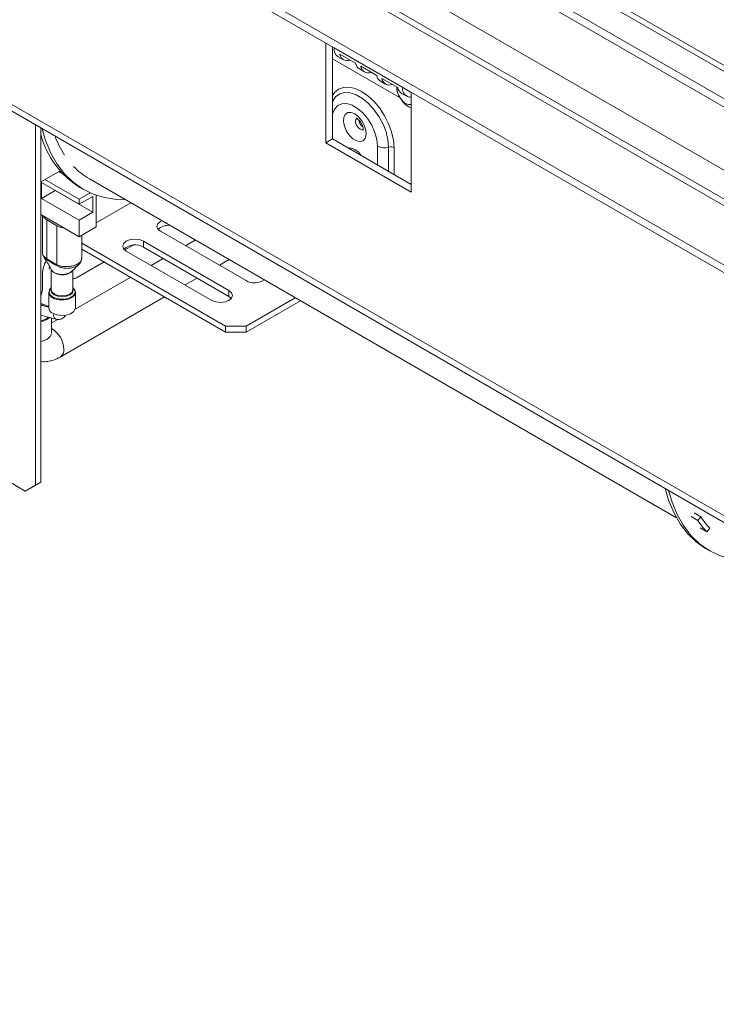
# Model space of a CAD drawing. Units: millimetres. Extents: x 101 to 5450, y 59 to 4114.
# Drawn here: x 4436 to 4587, y 531 to 745 of the extents above; entities that cross this region are included whole.
import ezdxf

# ---------------------------------------------------------------- set-up
doc = ezdxf.new("R2010")
doc.units = ezdxf.units.MM
doc.header["$LTSCALE"] = 20

msp = doc.modelspace()

# ---------------------------------------------------------------- linework, layer by layer
at = {"color": 7, "linetype": 'Continuous', "lineweight": 15}
for p, q in [((3310.7620829, 1471.4349167), (4729.8137443, 652.2338297)), ((3311.8785673, 1472.0794494), (4729.8137443, 653.5228952)), ((4729.8137443, 646.2790605), (3308.1569526, 1466.9840571)), ((4729.8137443, 624.4387118), (3281.2334505, 1460.6863154)), ((3267.9635145, 1454.0325332), (4729.8137443, 610.1243587)), ((3267.9635145, 1452.3134999), (4729.8137443, 608.4053254)), ((3253.3003529, 1407.9455004), (4769.7838855, 532.4981915)), ((3254.1725525, 1406.0177328), (4770.6560851, 530.5704239)), ((4504.2838972, 738.5985602), (4502.4230899, 739.6727814)), ((4502.4230899, 739.6727814), (4502.4230899, 717.9442006)), ((4503.9117357, 738.8134044), (4503.9117357, 718.8035776)), ((4504.2838972, 738.5985602), (4519.1703558, 730.0047906)), ((4505.4664863, 737.2717279), (4508.9399933, 735.266515)), ((4503.9117357, 736.2292671), (4518.6339845, 727.7302938)), ((4505.1560969, 736.6707926), (4506.2725812, 736.0262599)), ((4510.0564776, 734.6219822), (4513.5299846, 732.6167693)), ((4509.7460882, 734.021047), (4510.8625726, 733.3765142)), ((4514.3360796, 731.3713013), (4515.452564, 730.7267686)), ((4514.646469, 731.9722366), (4518.119976, 729.9670237)), ((4518.926071, 728.7215557), (4520.0425554, 728.077023)), ((4521.0311631, 728.9305694), (4519.1703558, 730.0047906)), ((4521.0311631, 707.2019886), (4521.0311631, 728.9305694)), ((4504.1165907, 727.3413545), (4503.901792, 726.9526162)), ((4504.1385513, 727.4174334), (4504.2363797, 727.5624177)), ((4504.1585184, 727.4185925), (4504.2543052, 727.540798)), ((4439.3417218, 643.5027456), (4439.3417218, 721.8341346)), ((4440.4582062, 644.1472783), (4440.4582062, 721.1896019)), ((4503.9117357, 718.8035776), (4502.4230899, 717.9442006)), ((4502.4230899, 717.9442006), (4521.0311631, 707.2019886)), ((4503.9117357, 718.8035776), (4521.0311631, 708.9207425)), ((4444.6594287, 711.8923653), (4440.4582062, 709.4670511)), ((4445.291886, 711.1882863), (4444.365841, 711.7228807)), ((4440.6442869, 709.3164087), (4448.8318391, 704.5898355)), ((4440.6442869, 705.8783422), (4440.6442869, 709.3164087)), ((4448.8318391, 705.7072071), (4441.3885493, 710.0041268)), ((4451.058643, 710.1022561), (4578.6890656, 636.4227814)), ((4440.6442869, 705.8783422), (4443.6215786, 707.5970961)), ((4443.6215786, 707.5970961), (4443.6215786, 707.5976548)), ((4451.8091308, 702.8705228), (4443.6215786, 707.5970961)), ((4448.8318391, 705.7072071), (4451.204104, 707.0766865)), ((4448.9986375, 708.2528686), (4449.7429604, 707.8231802)), ((4448.8318391, 701.1517689), (4440.6442869, 705.8783422)), ((4448.8318391, 704.5898355), (4451.8091308, 706.3085894)), ((4448.8318391, 704.5898355), (4448.8318391, 705.7072071)), ((4451.8091308, 702.8705228), (4451.8091308, 706.3085894)), ((4452.5534537, 699.6902414), (4452.5534537, 706.5428849)), ((4452.5534537, 700.5452183), (4460.0835828, 704.8922693)), ((4448.8318391, 701.1517689), (4451.8091308, 702.8705228)), ((4440.4582062, 702.3757944), (4448.8318391, 697.541799)), ((4440.8358453, 702.1577879), (4440.8358453, 694.1349681)), ((4441.7607713, 701.1941511), (4443.9937401, 699.9050856)), ((4441.7607713, 701.1941511), (4441.7607713, 692.7388946)), ((4448.8318391, 697.541799), (4448.8318391, 701.1517689)), ((4443.9937401, 699.9050856), (4443.9937401, 691.4498291)), ((4452.5534537, 699.6902414), (4448.8318391, 697.541799)), ((4485.1175818, 687.9768302), (4466.5095086, 698.7190422)), ((4449.3846036, 692.8459027), (4449.3846036, 697.8609031)), ((4449.3900813, 697.8640653), (4449.3900813, 696.1409114)), ((4480.6516443, 678.0939952), (4449.3900813, 696.1409114)), ((4449.3900813, 696.1409114), (4449.3900813, 694.8516364)), ((4462.787894, 696.5705998), (4481.3959672, 685.8283878)), ((4462.787894, 696.5705998), (4462.787894, 695.2813249)), ((4474.066764, 696.8199505), (4471.9329762, 695.5881411)), ((4480.6516443, 676.8047202), (4449.3900813, 694.8516364)), ((4458.7329181, 694.6576545), (4460.5580283, 695.7112682)), ((4477.6743525, 683.6799454), (4459.0662794, 694.4221574)), ((4462.787894, 695.2813249), (4481.3959672, 684.5391129)), ((4441.7607713, 692.7388946), (4443.9937401, 691.4498291)), ((4448.2735969, 688.6196169), (4454.2295111, 692.057893)), ((4467.0946957, 692.7950612), (4464.4897469, 691.2912563)), ((4479.3019961, 691.3340964), (4481.435784, 692.5659059)), ((4442.7418034, 690.4518381), (4442.7418034, 686.0088306)), ((4442.8638433, 690.2011227), (4442.8371907, 690.2975257)), ((4447.4786455, 686.0088306), (4447.4786455, 690.2824512)), ((4440.8303676, 689.479832), (4440.8303676, 686.0417654)), ((4460.0236279, 688.7130206), (4447.9488637, 681.7424076)), ((4471.8587669, 687.0372116), (4474.4637156, 688.5410165)), ((4442.2154876, 685.4366628), (4442.2154876, 682.069801)), ((4448.0049613, 682.069801), (4448.0049613, 685.4366628)), ((4481.3959672, 685.8283878), (4481.3959672, 684.5391129)), ((4444.7192112, 671.3698796), (4467.3926478, 684.458976)), ((4481.3959672, 684.5391129), (4481.9180709, 684.1095292)), ((4495.8110833, 684.2672222), (4485.1175818, 678.0939952)), ((4496.9277492, 683.6225847), (4485.1175818, 676.8047202)), ((4442.2154876, 682.1838851), (4440.5099834, 682.6234593)), ((4440.4582062, 680.4627399), (4443.7558821, 679.6128017)), ((4441.5374744, 679.6323069), (4442.08193, 680.0442437)), ((4441.7607713, 679.5034003), (4442.3715618, 679.9695944)), ((4442.8398516, 676.7097268), (4442.8398516, 679.8488981)), ((4444.1715848, 679.5618309), (4442.8398516, 678.7930377)), ((4480.6516443, 678.0939952), (4485.1175818, 678.0939952)), ((4480.6516443, 676.8047202), (4480.6516443, 678.0939952)), ((4485.1175818, 676.8047202), (4480.6516443, 676.8047202)), ((4485.1175818, 678.0939952), (4485.1175818, 676.8047202)), ((4437.108753, 642.2132611), (4403.6142213, 661.5492427)), ((4437.108753, 642.2132611), (4439.3417218, 643.5027456)), ((4438.2252374, 642.8577938), (4437.108753, 642.2132611)), ((4440.4582062, 644.1472783), (4438.2252374, 642.8577938)), ((4439.3417218, 643.5027456), (4440.4582062, 644.1472783)), ((4581.8637111, 636.650321), (4583.3523569, 635.7909441)), ((4582.5154732, 637.4416845), (4584.0041191, 636.5823075)), ((4583.3523569, 635.7909441), (4584.0041191, 636.5823075)), ((4585.3162526, 633.3199903), (4583.8276067, 634.1793672)), ((4585.3162526, 633.3199903), (4585.9224272, 634.1687115)), ((4585.2097332, 629.6198768), (4585.9540562, 629.1901883))]:
    msp.add_line(p, q, dxfattribs=at)
at = {"color": 8, "linetype": 'Continuous', "lineweight": 15}
for p, q in [((3297.7798853, 1471.1949871), (4729.8137443, 644.4994371)), ((3285.8272648, 1464.3450567), (4729.8137443, 630.7494057)), ((3279.1283584, 1460.4778604), (4729.8137443, 623.0150131)), ((4513.7156394, 713.1439045), (4513.7156394, 717.246667)), ((4516.1115788, 717.0093566), (4516.1115788, 711.7607581)), ((4517.3095484, 716.8907014), (4517.3095484, 711.0691849)), ((4440.4582062, 682.6340922), (4440.5099834, 682.6234593))]:
    msp.add_line(p, q, dxfattribs=at)
at = {"color": 8, "linetype": 'Continuous', "lineweight": 15, "flags": 128}
for points in [[(4503.9117357, 728.2717143), (4504.3591026, 728.9032923), (4505.2384806, 729.6329959), (4506.3100058, 730.0298909), (4507.5325001, 730.0787247), (4508.8589837, 729.7776206), (4510.2384806, 729.13815), (4511.6179775, 728.1848874), (4512.9444611, 726.9544661), (4514.1669554, 725.4941704), (4515.2384806, 723.8601188), (4516.1178586, 722.1151069), (4516.7712955, 720.3261946), (4517.1736799, 718.5621287), (4517.3095484, 716.8907014)], [(4504.2363797, 727.5624177), (4504.5893825, 727.9841676), (4505.4803628, 728.6124928), (4506.5576086, 728.8944046), (4507.7740393, 728.8175821), (4509.0764908, 728.3853827), (4510.4080399, 727.6166958), (4511.7104914, 726.5451166), (4512.9269221, 725.2174782), (4514.0041679, 723.6918049), (4514.8951481, 722.0347758), (4515.5609227, 720.3188111), (4515.972394, 718.6189067), (4516.1115788, 717.0093566)], [(4513.7156394, 717.246667), (4513.5713422, 718.7022825), (4513.1468364, 720.239905), (4512.4667929, 721.7701735), (4511.5707333, 723.2041543), (4510.5107334, 724.4585096), (4509.3483964, 725.4603409), (4508.1512732, 726.1514255), (4506.9889362, 726.4915998), (4505.9289362, 726.4610944), (4505.0328766, 726.061682), (4504.3528331, 725.3165751), (4503.9283274, 724.2690764), (4503.9117357, 724.198444)], [(4510.5528365, 720.8114182), (4510.3203431, 720.7895584), (4509.934865, 720.9235472), (4509.5493869, 721.234622), (4509.2225943, 721.6754245), (4509.0042385, 722.1788466), (4508.9275621, 722.6682469), (4509.0042385, 723.0691184), (4509.1622688, 723.2791221)], [(4508.7498348, 716.5130862), (4507.9495616, 716.8208647), (4507.3514084, 716.8178968)], [(4510.1482611, 715.2033081), (4509.5501079, 715.896889), (4508.7498348, 716.5130862)], [(4448.0049613, 685.4366628), (4447.8549, 684.9056029), (4447.3372439, 684.3690885), (4446.5188164, 683.976756), (4445.5101508, 683.7815919), (4444.4474729, 683.8099544), (4443.4743033, 684.0580129), (4442.7220739, 684.4922656), (4442.2923775, 685.0540645), (4442.2154876, 685.4366628)], [(4442.7418034, 686.4556897), (4442.4240141, 686.0779645), (4442.2801723, 685.4826838), (4442.5185447, 684.8976043), (4443.1069378, 684.4017441)], [(4443.1069378, 684.4017441), (4443.9658859, 684.062072), (4444.9793833, 683.9244625), (4446.0105514, 684.0075006), (4446.9201255, 684.2999716), (4447.5852623, 684.7623755), (4447.9161316, 685.3322622), (4447.8680476, 685.9326654), (4447.4786455, 686.4556897)], [(4440.4582062, 674.7202413), (4440.7737337, 674.7989844), (4441.7607713, 675.2058171)]]:
    msp.add_lwpolyline(points, dxfattribs=at)
at = {"color": 7, "linetype": 'Continuous', "lineweight": 15, "flags": 128}
for points in [[(4521.0311631, 725.5864115), (4520.5213542, 725.8029083), (4519.7343672, 726.3261742)], [(4508.7498348, 724.248736), (4507.9495616, 724.5565145), (4507.2360105, 724.5225218), (4506.6865057, 724.1504414), (4506.3605947, 723.4805942), (4506.2935948, 722.5855683), (4506.4927667, 721.5623538), (4506.936527, 720.5218318), (4507.5767872, 719.5767591), (4508.3441654, 718.8295488), (4509.1555041, 718.361173), (4509.9228823, 718.2223872), (4510.5631426, 718.4282312), (4511.0069028, 718.9563985), (4511.2060747, 719.7496541), (4511.1390749, 720.7220363), (4510.8131638, 721.7681724), (4510.263659, 722.7746975), (4509.5501079, 723.6325388), (4508.7498348, 724.248736)], [(4440.7860515, 721.0003409), (4441.529067, 718.4532585), (4442.6412168, 715.7449037), (4444.0141533, 713.3186502), (4445.6363597, 711.1948505), (4447.4942284, 709.3913196), (4449.5721749, 707.9231864), (4451.8527686, 706.8027659), (4454.3168792, 706.0394568), (4456.9438366, 705.639662), (4458.8949931, 705.5784275)], [(4440.8986128, 702.121553), (4441.1317155, 701.7127776), (4441.7607713, 701.1941511)], [(4466.5095086, 698.7190422), (4465.939054, 699.2118991), (4465.738737, 699.7932634), (4465.939054, 700.3746278), (4466.5095086, 700.8674846), (4466.8026212, 701.013451)], [(4443.9937401, 699.9050856), (4444.8921249, 699.5419394), (4445.6002215, 699.4073721)], [(4459.0662794, 694.4221574), (4458.4958248, 694.9150143), (4458.2955077, 695.4963786), (4458.4958248, 696.077743), (4459.0662794, 696.5705998), (4459.920025, 696.8999163), (4460.9270867, 697.0155568), (4461.9341483, 696.8999163), (4462.787894, 696.5705998)], [(4447.4786455, 686.2012935), (4447.5403073, 685.8872765), (4447.3553282, 685.3504264), (4446.8285525, 684.8953069), (4446.0401769, 684.5912057), (4445.1102245, 684.4844196), (4444.180272, 684.5912057), (4443.3918965, 684.8953069), (4442.8651207, 685.3504264), (4442.6801417, 685.8872765), (4442.7418034, 686.2012935)], [(4442.7418034, 686.0088306), (4442.9220887, 685.4856027), (4443.4354979, 685.0420315)], [(4443.4354979, 685.0420315), (4444.203869, 684.7456467), (4445.1102245, 684.6415702), (4446.01658, 684.7456467), (4446.7849511, 685.0420315), (4447.2983602, 685.4856027), (4447.4786455, 686.0088306)], [(4481.3959672, 685.8283878), (4481.9664218, 685.335531), (4482.1667388, 684.7541666), (4481.9664218, 684.1728023), (4481.3959672, 683.6799454), (4480.5422215, 683.350629), (4479.5351599, 683.2349885), (4478.5280982, 683.350629), (4477.6743525, 683.6799454)], [(4441.6077146, 682.3405317), (4441.087688, 682.6001906), (4440.4582062, 682.8005839)], [(4443.0633364, 680.8881576), (4443.9409795, 680.5410926), (4444.9765355, 680.4004881), (4446.030147, 680.4853335), (4446.9595179, 680.78417), (4447.6391314, 681.2566382), (4447.977202, 681.8389284), (4448.0049613, 682.069801)], [(4440.4582062, 679.2140361), (4440.5791973, 679.2449509), (4441.5374744, 679.6323069)], [(4440.4582062, 679.0178245), (4440.7737337, 679.0965676), (4441.7607713, 679.5034003)], [(4576.2528243, 642.7970375), (4576.9958399, 640.2499552), (4578.1079896, 637.5416003), (4579.4809261, 635.1153469), (4581.1031325, 632.9915471), (4582.9610012, 631.1880163), (4585.0389477, 629.719883), (4585.2097332, 629.6198768)], [(4576.9971472, 642.367349), (4577.7401628, 639.8202667), (4578.8523126, 637.1119118), (4580.225249, 634.6856584), (4581.8474554, 632.5618586), (4583.7053241, 630.7583278), (4585.7832706, 629.2901945), (4588.0638644, 628.1697741), (4590.2091593, 627.4824633)]]:
    msp.add_lwpolyline(points, dxfattribs=at)
at = {"color": 7, "linetype": 'Continuous', "lineweight": 15}
for centre, radius, start, end in [((4506.2867838, 738.3435538), 2.0190549, 172.744170445, 235.943649161), ((4507.1096923, 737.4816593), 1.6565619, 187.280510914, 290.827370581), ((4510.6878285, 735.5141579), 1.7652918, 188.064305908, 237.759404), ((4511.6996837, 734.8319137), 1.6565619, 187.280510914, 290.827370581), ((4515.2778199, 732.8644123), 1.7652918, 188.064305908, 237.759404), ((4516.2896751, 732.1821681), 1.6565619, 187.280510914, 290.827370581), ((4519.8678113, 730.2146667), 1.7652918, 188.064305908, 237.759404), ((4520.9517543, 729.6977579), 1.8076642, 170.220873998, 272.517752971), ((4511.5785252, 723.0383538), 1.9288633, 184.393165401, 237.290623405), ((4511.54014, 723.0176552), 1.8545449, 185.634786553, 237.225432443), ((4458.9770399, 724.5261642), 19.088967, 194.038526293, 238.48435283), ((4463.449321, 726.8869723), 21.2454147, 200.65276217, 213.104818816), ((4515.2157717, 720.1787137), 3.2935232, 242.904209724, 285.782748599), ((4516.5594823, 715.424678), 1.6467616, 62.904209725, 105.782748599), ((4458.8099055, 723.4882177), 15.4682268, 223.644348486, 239.926623809), ((4468.2532947, 696.682207), 3.3492505, 85.390924881, 132.573572125), ((4460.9681167, 692.0823638), 3.6803453, 60.365963563, 131.19454674), ((4446.9839741, 689.2438422), 6.1581299, 150.2220939, 177.803792777), ((4442.4427459, 692.6645224), 0.6860179, 173.776252101, 193.947519968), ((4444.8318841, 691.5086686), 0.8402068, 184.015697902, 202.833040982), ((4447.5993316, 689.6613496), 1.2409032, 264.418781357, 302.913109414), ((4486.9646145, 691.354471), 3.8496736, 241.328350549, 303.547368529), ((4437.8332739, 686.1396765), 2.9986927, 331.087479854, 358.128888362), ((4443.5019511, 685.3565209), 1.2889573, 126.138448578, 176.435290108), ((4446.7645227, 685.3817325), 1.2416543, 2.535574224, 54.89068709), ((4439.6156301, 678.8364725), 4.2447877, 52.230789962, 78.550939981), ((4443.5751535, 682.1503894), 1.362052, 183.391996026, 247.928144931), ((4598.2371597, 645.9254957), 17.0257044, 213.282640001, 223.672191639), ((4597.923638, 645.356168), 17.430311, 213.282640001, 223.672191639)]:
    msp.add_arc(centre, radius, start, end, dxfattribs=at)
at = {"color": 8, "linetype": 'Continuous', "lineweight": 15}
for centre, radius, start, end in [((4444.1700517, 680.4579284), 0.9410045, 160.408949122, 243.936783057), ((4439.9065271, 672.8434658), 5.5799338, 2.189817684, 58.28518453), ((4441.0728163, 676.8385202), 1.7717227, 292.848587641, 355.831271401), ((4443.723818, 672.8362439), 1.7723294, 304.184339784, 7.144630626)]:
    msp.add_arc(centre, radius, start, end, dxfattribs=at)
at = {"color": 7, "linetype": 'Continuous', "lineweight": 15}
for points, knots in [([(4517.884952, 730.1436542), (4517.9076825, 729.8413296), (4517.9531744, 729.2362697), (4518.3176285, 728.2389708), (4518.8643074, 727.3360901), (4519.5234306, 726.664129), (4520.159708, 726.3107931), (4520.6797448, 726.2133341), (4520.928747, 726.3223378), (4521.0311631, 726.3671717)], [0, 0, 0, 0, 0.1646386141, 0.3295009168, 0.4969135144, 0.6480211591, 0.7825159324, 0.9105474959, 1, 1, 1, 1]), ([(4518.0111262, 729.0420394), (4517.9966588, 729.0737601), (4517.9294369, 729.2211488), (4517.8929005, 729.6341119), (4517.8868025, 730.0250247), (4517.884952, 730.1436542)], [0, 0, 0, 0, 0.1603809699, 0.745202541, 1, 1, 1, 1]), ([(4518.0169612, 729.0433883), (4518.0325608, 728.9708512), (4518.0881579, 728.7123278), (4518.2023195, 728.4728571), (4518.2844493, 728.3005776)], [0, 0, 0, 0, 0.28058218231, 1, 1, 1, 1]), ([(4518.2844493, 728.3005776), (4518.5114013, 727.8743814), (4518.9019822, 727.1409039), (4519.4982781, 726.5686004), (4519.7480889, 726.3288409)], [0, 0, 0, 0, 0.5810624345, 1, 1, 1, 1]), ([(4509.0708227, 723.3405698), (4509.0741167, 723.3403047), (4509.0793654, 723.3398822), (4509.1966255, 723.2820498), (4509.3696836, 723.1679064), (4509.6513378, 722.9185384), (4509.9850263, 722.5137747), (4510.2919475, 721.9990672), (4510.5009668, 721.4761557), (4510.5914709, 721.043986), (4510.6081833, 720.7729757), (4510.572458, 720.6687474), (4510.5859376, 720.6965012), (4510.5861159, 720.6968684)], [0, 0, 0, 0, 0.08324032114, 0.13263171391, 0.20763565517, 0.31180276692, 0.4267881949, 0.55155029458, 0.67997422567, 0.78883897422, 0.88854277742, 0.99852543085, 1, 1, 1, 1]), ([(4440.8749167, 694.1335905), (4440.8641365, 694.065442), (4440.8194401, 693.7828872), (4441.0940437, 693.2727877), (4441.5385964, 692.9168048), (4441.7607713, 692.7388946)], [0, 0, 0, 0, 0.1371844027, 0.5687890908, 1, 1, 1, 1]), ([(4440.8692793, 694.127273), (4440.8710144, 693.9310172), (4440.8744936, 693.5375003), (4441.0914872, 693.2058499), (4441.2002611, 693.039601)], [0, 0, 0, 0, 0.4987226483, 1, 1, 1, 1]), ([(4441.1017913, 693.1488692), (4441.4533675, 692.6158559), (4442.0725381, 691.6771516), (4442.600969, 690.7131908), (4442.8293473, 690.2965844)], [0, 0, 0, 0, 0.56781810402, 1, 1, 1, 1]), ([(4441.817536, 692.4771539), (4441.8175219, 692.4771611), (4441.803968, 692.4841107), (4441.7904539, 692.491644), (4441.7769539, 692.4991694)], [0, 0, 0, 0, 0.00104092771, 1, 1, 1, 1]), ([(4444.0126617, 691.2099349), (4444.0126464, 691.2099439), (4443.5039499, 691.5101637), (4442.7627337, 691.9492018), (4442.0467625, 692.3479346), (4441.8175505, 692.4771458), (4441.817536, 692.4771539)], [0, 0, 0, 0, 0.0000203384, 0.6782303541, 0.9999797053, 1, 1, 1, 1]), ([(4448.7488094, 691.5177795), (4448.7969955, 691.5538395), (4449.044477, 691.7390417), (4449.3078317, 692.1938176), (4449.3481423, 692.6363025), (4449.3662784, 692.83538)], [0, 0, 0, 0, 0.1173893519, 0.6029065021, 1, 1, 1, 1]), ([(4442.4221004, 691.0188118), (4442.4014995, 690.986778), (4442.2990659, 690.8274966), (4442.3149701, 690.6467796), (4442.3276758, 690.5024074)], [0, 0, 0, 0, 0.2011145375, 1, 1, 1, 1]), ([(4442.8510465, 690.2589929), (4442.873595, 690.2235605), (4442.9902341, 690.0402753), (4443.324422, 689.7424009), (4443.9640787, 689.4555879), (4444.7325136, 689.3132136), (4445.4131913, 689.3171576), (4446.0672745, 689.4169651), (4446.6448722, 689.6167829), (4447.0692388, 689.8428961), (4447.1680939, 689.9893029), (4447.169796, 689.9918237)], [0, 0, 0, 0, 0.0353410001, 0.1828121854, 0.3298633835, 0.4775535663, 0.6258150734, 0.69932796, 0.8483354058, 0.9973886582, 1, 1, 1, 1]), ([(4447.2318615, 690.0479258), (4447.1883323, 689.9821416), (4447.0486119, 689.7709865), (4446.5625311, 689.5005839), (4445.8553017, 689.2848438), (4445.0507693, 689.2288306), (4444.2555042, 689.3339354), (4443.5596483, 689.5790349), (4443.0900252, 689.8884233), (4442.9270147, 690.1137874), (4442.8638433, 690.2011227)], [0, 0, 0, 0, 0.0638872627, 0.2050661301, 0.3462218137, 0.4874136699, 0.6285945012, 0.769862351, 0.9108148659, 1, 1, 1, 1]), ([(4444.0575163, 691.1826288), (4444.0425427, 691.1915408), (4444.0275536, 691.2004621), (4444.0126771, 691.209925), (4444.0126617, 691.2099349)], [0, 0, 0, 0, 0.998961305, 1, 1, 1, 1]), ([(4447.1439614, 689.9643921), (4447.4670523, 690.271953), (4448.0076778, 690.7865924), (4448.529867, 691.2793505), (4448.7399832, 691.4776244)], [0, 0, 0, 0, 0.5976242452, 1, 1, 1, 1]), ([(4443.7558821, 679.6128017), (4443.9433522, 679.5784954), (4444.3724307, 679.4999755), (4445.0635931, 679.6596657), (4445.6154736, 680.0292611), (4445.7892554, 680.3758816), (4445.8445681, 680.4862067)], [0, 0, 0, 0, 0.2309015312, 0.5284835115, 0.8499220175, 1, 1, 1, 1]), ([(4442.838896, 676.6275702), (4442.8412706, 676.6195532), (4442.8516476, 676.5845196), (4442.8449876, 676.6552117), (4442.8398516, 676.7097268)], [0, 0, 0, 0, 0.2288382362, 1, 1, 1, 1]), ([(4440.4582062, 670.437108), (4440.5215992, 670.422619), (4441.0049954, 670.3121347), (4441.9532086, 670.3891599), (4443.3359101, 670.6643483), (4444.22766, 671.1191715), (4444.7192112, 671.3698796)], [0, 0, 0, 0, 0.0439702736, 0.3352904006, 0.6335981334, 1, 1, 1, 1])]:
    msp.add_open_spline(points, degree=3, knots=knots, dxfattribs=at)
at = {"color": 8, "linetype": 'Continuous', "lineweight": 15}
for points, knots in [([(4441.7769539, 692.4991694), (4441.54427, 692.6412817), (4441.2842899, 692.8000652), (4441.2056974, 693.01052), (4441.1974457, 693.0326164)], [0, 0, 0, 0, 0.8950064802, 1, 1, 1, 1]), ([(4443.9937401, 691.4498291), (4444.0752282, 691.4118024), (4444.414277, 691.2535841), (4445.1468263, 691.0603195), (4446.2059668, 690.9911643), (4447.269137, 691.1174974), (4448.2188219, 691.4269627), (4448.9325627, 691.8866246), (4449.3433001, 692.3869622), (4449.3448879, 692.7144013), (4449.3455323, 692.8472803)], [0, 0, 0, 0, 0.0452629886, 0.1883263074, 0.3310521098, 0.4736962723, 0.6163984553, 0.7592243467, 0.902290118, 1, 1, 1, 1]), ([(4449.1179441, 691.9966382), (4449.11663, 691.9888912), (4449.082607, 691.7883127), (4448.7323686, 691.43699), (4448.0912949, 691.0089938), (4447.2193112, 690.7303645), (4446.236217, 690.6251996), (4445.2204656, 690.718558), (4444.4900926, 690.9476375), (4444.1421507, 691.1366523), (4444.0575163, 691.1826288)], [0, 0, 0, 0, 0.00623291981, 0.16137576836, 0.31549210301, 0.46975694591, 0.62548919161, 0.78432398137, 0.94753832094, 1, 1, 1, 1])]:
    msp.add_open_spline(points, degree=3, knots=knots, dxfattribs=at)

doc.saveas('drawing.dxf')
